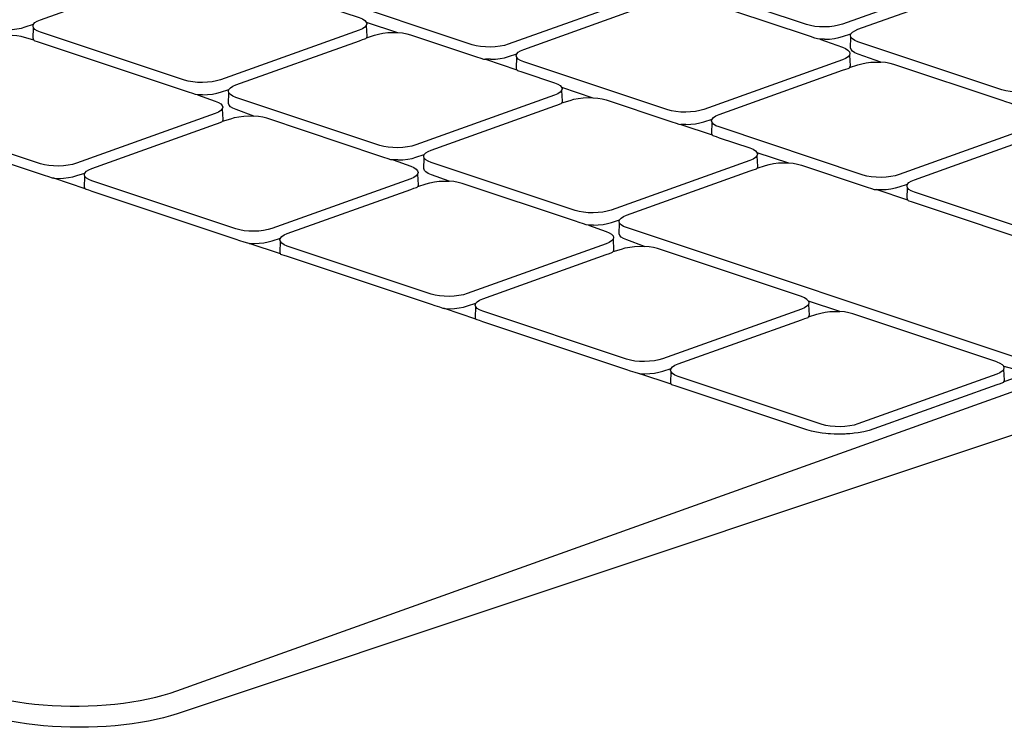
# Model space of a CAD drawing. Units: millimetres. Extents: x 6300 to 6519, y 1982 to 2148.
# Drawn here: x 6480 to 6487, y 2005 to 2010 of the extents above; entities that cross this region are included whole.
import ezdxf

# ---------------------------------------------------------------- set-up
doc = ezdxf.new("R2010")
doc.units = ezdxf.units.MM
doc.layers.add('MacBook', color=7, linetype='Continuous')
doc.layers.add('PislikMimar.com', color=7, linetype='Continuous', lineweight=9)

# ---------------------------------------------------------------- blocks, each defined once
blk = doc.blocks.new('A$C02DB01E0')
at = {"layer": 'MacBook', "transparency": 33554687}
for points in [[(187.041, -15.099), (187.344, -15.151), (187.672, -15.182), (188.014, -15.189), (188.355, -15.173), (188.683, -15.135), (188.986, -15.076), (189.251, -14.997), (189.821, -14.822), (189.921, -14.707), (190.082, -14.6), (190.3, -14.506), (198.794, -11.467), (199.011, -11.39), (199.174, -11.331), (199.238, -11.308), (199.274, -11.267)], [(243.883, -15.841), (243.732, -15.827), (243.554, -15.767), (243.251, -15.666), (242.985, -15.578), (235.551, -13.1), (235.285, -13.028), (234.983, -12.976), (234.655, -12.945), (233.087, -12.386), (232.87, -12.297), (232.708, -12.195), (232.608, -12.083), (232.575, -11.965), (232.597, -11.238), (232.563, -11.121), (232.597, -11.002)], [(255.473, -11.082), (255.373, -11.196), (255.212, -11.303), (254.994, -11.397), (245.45, -14.811), (245.185, -14.89), (244.882, -14.949), (244.554, -14.988), (244.212, -15.004), (243.871, -14.996), (243.543, -14.966), (243.24, -14.914), (242.975, -14.842), (233.076, -11.542), (232.858, -11.453), (232.696, -11.35), (232.597, -11.238)], [(244.224, -15.848), (244.565, -15.832), (244.894, -15.794), (245.196, -15.734), (245.461, -15.656), (246.032, -15.48), (246.131, -15.366), (246.293, -15.259), (246.51, -15.165), (255.004, -12.126), (255.222, -12.048), (255.384, -11.99), (255.449, -11.967), (255.484, -11.926)], [(207.81, -12.749), (207.469, -12.742), (209.63, -13.462), (209.675, -13.514), (209.729, -13.531), (209.89, -13.585), (210.107, -13.657), (212.218, -14.361), (212.436, -14.45), (212.598, -14.553), (212.697, -14.665), (214.858, -15.385), (215.186, -15.416), (215.489, -15.468), (215.754, -15.54), (220.006, -16.957), (220.272, -17.046), (220.575, -17.147), (220.753, -17.206), (220.904, -17.22)], [(232.494, -12.461), (232.395, -12.576), (232.233, -12.682), (232.015, -12.776), (222.471, -16.191), (222.206, -16.269), (221.903, -16.329), (221.575, -16.367), (221.234, -16.383), (220.892, -16.376), (220.564, -16.345), (220.261, -16.293), (219.996, -16.221), (210.097, -12.921), (209.879, -12.832), (209.717, -12.73), (209.618, -12.617)], [(221.245, -17.228), (221.587, -17.212), (221.915, -17.173), (222.217, -17.114), (222.483, -17.035), (223.053, -16.86), (223.152, -16.745), (223.314, -16.639), (223.532, -16.544), (232.025, -13.506), (232.243, -13.428), (232.406, -13.37), (232.47, -13.347), (232.506, -13.305)], [(201.107, -19.66), (200.956, -19.646), (200.778, -19.587), (200.475, -19.486), (200.21, -19.397), (190.31, -16.098), (190.093, -16.025), (189.932, -15.971), (189.879, -15.954), (189.833, -15.902), (188.974, -15.669), (188.672, -15.616), (188.344, -15.586), (188.002, -15.579), (187.661, -15.594), (187.333, -15.633), (187.03, -15.692), (186.765, -15.771), (186.195, -15.946), (186.228, -15.828), (186.183, -15.102), (186.217, -14.983), (186.183, -14.866)], [(189.833, -15.902), (189.799, -15.784), (189.821, -15.057), (189.787, -14.94), (189.821, -14.822)], [(212.697, -14.665), (212.731, -14.783), (212.697, -14.901), (212.743, -15.627), (212.709, -15.745), (213.279, -15.57), (213.544, -15.491), (213.847, -15.432), (214.175, -15.394), (214.516, -15.378), (214.858, -15.385)], [(212.697, -14.901), (212.598, -15.016), (212.436, -15.122), (212.218, -15.216), (202.674, -18.631), (202.409, -18.709), (202.107, -18.769), (201.778, -18.807), (201.437, -18.823), (201.096, -18.816), (200.767, -18.785), (200.465, -18.733), (200.2, -18.661), (190.3, -15.361), (190.082, -15.272), (189.921, -15.17), (189.821, -15.057)], [(257.318, -20.319), (257.167, -20.305), (256.989, -20.246), (256.686, -20.145), (256.42, -20.056), (248.986, -17.578), (248.72, -17.506), (248.418, -17.454), (248.09, -17.423), (246.522, -16.865), (246.305, -16.776), (246.143, -16.673), (246.043, -16.561), (246.01, -16.443), (246.032, -15.716), (245.998, -15.599), (246.032, -15.48)], [(268.908, -15.56), (268.808, -15.674), (268.647, -15.781), (268.429, -15.875), (258.885, -19.29), (258.62, -19.368), (258.317, -19.428), (257.989, -19.466), (257.647, -19.482), (257.306, -19.475), (256.978, -19.444), (256.675, -19.392), (256.41, -19.32), (246.511, -16.02), (246.293, -15.931), (246.131, -15.829), (246.032, -15.716)], [(195.41, -61.534), (196.005, -61.465), (196.587, -61.382), (197.153, -61.286), (197.701, -61.178), (198.229, -61.059), (198.734, -60.927), (199.215, -60.785), (199.668, -60.633), (324.983, -15.801), (325.071, -15.83), (325.105, -15.841)], [(201.449, -19.668), (201.79, -19.652), (202.118, -19.613), (202.421, -19.554), (202.686, -19.475), (203.256, -19.3), (203.356, -19.185), (203.517, -19.079), (203.735, -18.984), (212.229, -15.946), (212.446, -15.868), (212.609, -15.81), (212.673, -15.787), (212.709, -15.745)], [(244.224, -15.848), (243.883, -15.841), (245.45, -16.4), (245.668, -16.489), (245.829, -16.591), (245.929, -16.703), (245.963, -16.821), (245.929, -16.939), (245.974, -17.665), (245.941, -17.784), (246.511, -17.608), (246.776, -17.53), (247.079, -17.47), (247.407, -17.432), (247.748, -17.416), (248.09, -17.423)], [(223.065, -17.94), (223.031, -17.823), (223.053, -17.096), (223.019, -16.978), (223.053, -16.86)], [(221.245, -17.228), (220.904, -17.22), (223.065, -17.94), (223.11, -17.992), (223.163, -18.01), (223.325, -18.063), (223.542, -18.136), (225.653, -18.84), (225.871, -18.929), (226.033, -19.031), (226.132, -19.143), (228.293, -19.864), (228.621, -19.894), (228.924, -19.946), (229.189, -20.018), (233.441, -21.436), (233.707, -21.524), (234.01, -21.625), (234.188, -21.684), (234.339, -21.698)], [(245.929, -16.939), (245.83, -17.054), (245.668, -17.16), (245.45, -17.255), (235.906, -20.669), (235.641, -20.748), (235.338, -20.807), (235.01, -20.846), (234.669, -20.861), (234.327, -20.854), (233.999, -20.824), (233.696, -20.771), (233.431, -20.699), (223.532, -17.4), (223.314, -17.311), (223.152, -17.208), (223.053, -17.096)], [(234.68, -21.706), (235.022, -21.69), (235.35, -21.652), (235.652, -21.592), (235.918, -21.514), (236.488, -21.338), (236.587, -21.224), (236.749, -21.117), (236.967, -21.023), (245.46, -17.984), (245.678, -17.906), (245.841, -17.848), (245.905, -17.825), (245.941, -17.784)], [(191.21, -25.4), (191.115, -25.391), (190.881, -25.313), (190.578, -25.212), (190.312, -25.124), (177.231, -20.763), (177.013, -20.691), (176.852, -20.637), (176.782, -20.614), (176.754, -20.581), (176.72, -20.464), (176.742, -19.737), (176.708, -19.619), (176.742, -19.501)], [(214.542, -24.138), (214.391, -24.124), (214.213, -24.065), (213.91, -23.964), (213.645, -23.876), (205.857, -21.28), (205.591, -21.208), (205.289, -21.155), (204.961, -21.125), (203.747, -20.684), (203.529, -20.595), (203.367, -20.493), (203.268, -20.38), (203.234, -20.263), (203.256, -19.536), (203.222, -19.418), (203.256, -19.3)], [(226.132, -19.379), (226.033, -19.494), (225.871, -19.6), (225.654, -19.695), (216.109, -23.109), (215.844, -23.188), (215.542, -23.247), (215.213, -23.286), (214.872, -23.301), (214.531, -23.294), (214.202, -23.264), (213.9, -23.211), (213.635, -23.139), (203.735, -19.84), (203.517, -19.751), (203.356, -19.648), (203.256, -19.536)], [(226.132, -19.143), (226.166, -19.261), (226.132, -19.379), (226.178, -20.105), (226.144, -20.224), (226.714, -20.048), (226.979, -19.97), (227.282, -19.91), (227.61, -19.872), (227.951, -19.856), (228.293, -19.864)], [(202.8, -20.641), (202.701, -20.755), (202.539, -20.862), (202.321, -20.956), (192.777, -24.371), (192.512, -24.449), (192.209, -24.509), (191.881, -24.547), (191.54, -24.563), (191.198, -24.555), (190.87, -24.525), (190.567, -24.473), (190.302, -24.401), (177.221, -20.04), (177.003, -19.951), (176.841, -19.849), (176.742, -19.737)], [(326.075, -20.034), (326.02, -20.055), (325.665, -20.202), (325.625, -20.216), (325.223, -20.36), (199.69, -62.204), (199.236, -62.345), (198.756, -62.477)], [(201.449, -19.668), (201.107, -19.66), (202.321, -20.101), (202.539, -20.19), (202.7, -20.293), (202.8, -20.405), (202.834, -20.522), (202.8, -20.641), (202.845, -21.367), (202.812, -21.485), (203.382, -21.31), (203.647, -21.231), (203.95, -21.172), (204.278, -21.133), (204.619, -21.118), (204.961, -21.125)], [(214.884, -24.146), (215.225, -24.13), (215.553, -24.092), (215.856, -24.032), (216.121, -23.954), (216.691, -23.778), (216.791, -23.664), (216.952, -23.557), (217.17, -23.463), (225.664, -20.424), (225.881, -20.346), (226.044, -20.288), (226.108, -20.265), (226.144, -20.224)], [(193.37, -26.12), (191.21, -25.4), (191.551, -25.407), (191.893, -25.392), (192.221, -25.353), (192.523, -25.294), (192.789, -25.215), (193.359, -25.04), (193.458, -24.925), (193.62, -24.819), (193.838, -24.724), (202.331, -21.686), (202.549, -21.608), (202.711, -21.55), (202.776, -21.527), (202.812, -21.485)], [(236.5, -22.419), (236.466, -22.301), (236.488, -21.574), (236.454, -21.457), (236.488, -21.338)], [(259.364, -21.418), (259.265, -21.532), (259.103, -21.639), (258.885, -21.733), (249.341, -25.148), (249.076, -25.226), (248.773, -25.286), (248.445, -25.324), (248.104, -25.34), (247.762, -25.332), (247.434, -25.302), (247.131, -25.25), (246.866, -25.178), (236.967, -21.878), (236.749, -21.789), (236.587, -21.686), (236.488, -21.574)], [(234.68, -21.706), (234.339, -21.698), (236.5, -22.419), (236.545, -22.47), (236.599, -22.488), (236.76, -22.542), (236.977, -22.614), (239.088, -23.318), (239.306, -23.407), (239.468, -23.509), (239.567, -23.622), (241.728, -24.342), (242.056, -24.372), (242.359, -24.424), (242.624, -24.496), (246.876, -25.914), (247.142, -26.002), (247.445, -26.104), (247.623, -26.163), (247.774, -26.177)], [(248.115, -26.184), (248.457, -26.168), (248.785, -26.13), (249.087, -26.07), (249.353, -25.992), (249.923, -25.817), (250.022, -25.702), (250.184, -25.595), (250.402, -25.501), (258.895, -22.462), (259.113, -22.384), (259.276, -22.326), (259.34, -22.303), (259.376, -22.262)], [(239.567, -23.622), (239.601, -23.739), (239.567, -23.858), (239.613, -24.584), (239.579, -24.702), (240.149, -24.527), (240.414, -24.448), (240.717, -24.389), (241.045, -24.35), (241.386, -24.334), (241.728, -24.342)], [(214.884, -24.146), (214.542, -24.138), (215.756, -24.579), (215.974, -24.668), (216.135, -24.771), (216.235, -24.883), (216.269, -25.001), (216.235, -25.119), (216.28, -25.845), (216.247, -25.964), (216.817, -25.788), (217.082, -25.71), (217.385, -25.65), (217.713, -25.612), (218.054, -25.596), (218.396, -25.603)], [(227.977, -28.617), (227.826, -28.603), (227.648, -28.544), (227.345, -28.442), (227.08, -28.354), (219.292, -25.758), (219.026, -25.686), (218.724, -25.634), (218.396, -25.603), (217.182, -25.162), (216.964, -25.073), (216.802, -24.971), (216.703, -24.859), (216.669, -24.741), (216.691, -24.014), (216.657, -23.897), (216.691, -23.778)], [(239.567, -23.858), (239.468, -23.972), (239.306, -24.079), (239.089, -24.173), (229.544, -27.588), (229.279, -27.666), (228.977, -27.726), (228.648, -27.764), (228.307, -27.78), (227.966, -27.772), (227.637, -27.742), (227.335, -27.69), (227.07, -27.618), (217.17, -24.318), (216.952, -24.229), (216.791, -24.126), (216.691, -24.014)], [(204.645, -29.878), (204.55, -29.87), (204.316, -29.792), (204.013, -29.69), (203.747, -29.602), (193.848, -26.302), (193.63, -26.23), (193.469, -26.176), (193.399, -26.153), (193.37, -26.12), (193.337, -26.003), (193.359, -25.276), (193.325, -25.158), (193.359, -25.04)], [(228.319, -28.624), (228.66, -28.608), (228.988, -28.57), (229.291, -28.511), (229.556, -28.432), (230.126, -28.257), (230.226, -28.142), (230.387, -28.035), (230.605, -27.941), (239.099, -24.902), (239.316, -24.825), (239.479, -24.766), (239.543, -24.743), (239.579, -24.702)], [(216.235, -25.119), (216.136, -25.234), (215.974, -25.34), (215.756, -25.435), (206.212, -28.849), (205.947, -28.928), (205.644, -28.987), (205.316, -29.026), (204.975, -29.041), (204.633, -29.034), (204.305, -29.003), (204.002, -28.951), (203.737, -28.879), (193.838, -25.579), (193.62, -25.49), (193.458, -25.388), (193.359, -25.276)], [(206.805, -30.599), (204.645, -29.878), (204.986, -29.886), (205.328, -29.87), (205.656, -29.832), (205.958, -29.772), (206.224, -29.694), (206.794, -29.518), (206.893, -29.403), (207.055, -29.297), (207.273, -29.203), (215.766, -26.164), (215.984, -26.086), (216.146, -26.028), (216.211, -26.005), (216.247, -25.964)], [(269.619, -33.639), (270.212, -33.8), (270.478, -33.872), (270.78, -33.924), (271.108, -33.955), (271.45, -33.962), (271.791, -33.947), (269.631, -34.719), (269.665, -34.601), (269.619, -33.875), (269.653, -33.757), (269.619, -33.639), (269.52, -33.527), (269.358, -33.424), (269.14, -33.335), (250.412, -27.092), (250.195, -27.02), (250.033, -26.966), (249.98, -26.949), (249.934, -26.897), (247.774, -26.177), (248.115, -26.184)], [(249.934, -26.897), (249.901, -26.779), (249.923, -26.052), (249.889, -25.935), (249.923, -25.817)], [(282.699, -29.196), (282.599, -29.31), (282.437, -29.417), (282.22, -29.511), (272.675, -32.926), (272.41, -33.004), (272.108, -33.064), (271.78, -33.102), (271.438, -33.118), (271.097, -33.11), (270.768, -33.08), (270.466, -33.028), (270.201, -32.956), (250.402, -26.356), (250.184, -26.267), (250.022, -26.165), (249.923, -26.052)], [(256.061, -38.014), (246.162, -34.715), (245.896, -34.643), (245.594, -34.59), (245.266, -34.56), (243.105, -33.84), (243.005, -33.728), (242.844, -33.625), (242.626, -33.536), (232.727, -30.236), (232.461, -30.164), (232.159, -30.112), (231.831, -30.082), (230.617, -29.641), (230.399, -29.552), (230.237, -29.449), (230.138, -29.337), (230.104, -29.219), (230.126, -28.492), (230.092, -28.375), (230.126, -28.257)], [(228.319, -28.624), (227.977, -28.617), (229.191, -29.058), (229.409, -29.147), (229.57, -29.249), (229.67, -29.362), (229.704, -29.479), (229.67, -29.597), (229.715, -30.324), (229.682, -30.442), (230.252, -30.266), (230.517, -30.188), (230.82, -30.128), (231.148, -30.09), (231.489, -30.074), (231.831, -30.082)], [(269.619, -33.875), (269.52, -33.99), (269.358, -34.096), (269.14, -34.19), (259.596, -37.605), (259.331, -37.683), (259.029, -37.743), (258.7, -37.781), (258.359, -37.797), (258.018, -37.79), (257.689, -37.759), (257.387, -37.707), (257.122, -37.635), (230.605, -28.796), (230.387, -28.707), (230.226, -28.605), (230.126, -28.492)], [(218.08, -34.357), (217.985, -34.348), (217.751, -34.27), (217.448, -34.169), (217.182, -34.08), (207.283, -30.78), (207.065, -30.708), (206.904, -30.654), (206.834, -30.631), (206.805, -30.599), (206.772, -30.481), (206.794, -29.754), (206.76, -29.636), (206.794, -29.518)], [(229.67, -29.597), (229.571, -29.712), (229.409, -29.819), (229.191, -29.913), (219.647, -33.327), (219.382, -33.406), (219.079, -33.465), (218.751, -33.504), (218.41, -33.52), (218.068, -33.512), (217.74, -33.482), (217.437, -33.43), (217.172, -33.358), (207.273, -30.058), (207.055, -29.969), (206.893, -29.866), (206.794, -29.754)], [(220.24, -35.077), (218.08, -34.357), (218.421, -34.364), (218.763, -34.348), (219.091, -34.31), (219.393, -34.25), (219.659, -34.172), (220.229, -33.996), (220.328, -33.882), (220.49, -33.775), (220.708, -33.681), (229.201, -30.642), (229.419, -30.564), (229.581, -30.506), (229.646, -30.483), (229.682, -30.442)], [(243.105, -33.84), (243.139, -33.957), (243.105, -34.076), (243.15, -34.802), (243.117, -34.92), (243.687, -34.745), (243.952, -34.666), (244.255, -34.607), (244.583, -34.568), (244.924, -34.553), (245.266, -34.56)], [(231.515, -38.835), (231.42, -38.826), (231.186, -38.748), (230.883, -38.647), (230.617, -38.559), (220.718, -35.259), (220.5, -35.186), (220.339, -35.133), (220.269, -35.109), (220.24, -35.077), (220.207, -34.959), (220.229, -34.232), (220.195, -34.115), (220.229, -33.996)], [(243.105, -34.076), (243.006, -34.19), (242.844, -34.297), (242.626, -34.391), (233.082, -37.806), (232.817, -37.884), (232.514, -37.944), (232.186, -37.982), (231.845, -37.998), (231.503, -37.991), (231.175, -37.96), (230.872, -37.908), (230.607, -37.836), (220.708, -34.536), (220.49, -34.447), (220.328, -34.345), (220.229, -34.232)], [(233.675, -39.555), (231.515, -38.835), (231.856, -38.842), (232.198, -38.827), (232.526, -38.788), (232.828, -38.729), (233.094, -38.65), (233.664, -38.475), (233.763, -38.36), (233.925, -38.254), (234.143, -38.159), (242.636, -35.121), (242.854, -35.043), (243.016, -34.985), (243.081, -34.962), (243.117, -34.92)], [(191.732, -63.104), (191.118, -63.071), (190.513, -63.024), (189.918, -62.963), (189.336, -62.89), (188.77, -62.805), (188.222, -62.707), (187.694, -62.598), (187.188, -62.477), (186.708, -62.346), (186.254, -62.204), (112.538, -37.632), (112.536, -37.49), (112.519, -36.225), (186.235, -60.797), (186.688, -60.938), (187.169, -61.068), (187.674, -61.187)], [(244.875, -42.983), (244.617, -42.969), (244.458, -42.96), (244.315, -42.945), (244.051, -42.916), (243.674, -42.857), (243.321, -42.78), (243.001, -42.687), (234.153, -39.737), (233.935, -39.665), (233.774, -39.611), (233.704, -39.588), (233.675, -39.555), (233.642, -39.438), (233.664, -38.711), (233.63, -38.593), (233.664, -38.475)], [(256.54, -38.554), (256.441, -38.669), (256.279, -38.775), (256.061, -38.87), (246.517, -42.284), (246.252, -42.363), (245.949, -42.422), (245.621, -42.461), (245.28, -42.476), (244.938, -42.469), (244.61, -42.438), (244.307, -42.386), (244.042, -42.314), (234.143, -39.014), (233.925, -38.925), (233.763, -38.823), (233.664, -38.711)], [(256.061, -38.014), (256.279, -38.103), (256.44, -38.206), (256.54, -38.318), (257.133, -38.48), (257.398, -38.552), (257.701, -38.604), (258.029, -38.634), (258.371, -38.642), (258.712, -38.626), (256.552, -39.399), (256.585, -39.28), (256.54, -38.554), (256.574, -38.436), (256.54, -38.318)], [(256.552, -39.399), (256.516, -39.44), (256.451, -39.463), (256.289, -39.521), (256.071, -39.599), (247.597, -42.631), (247.278, -42.731), (246.924, -42.817), (246.525, -42.889), (246.26, -42.924), (246.14, -42.939), (245.957, -42.954), (245.723, -42.973), (245.628, -42.976), (245.287, -42.987), (244.945, -42.984), (244.875, -42.983)], [(187.674, -61.187), (188.202, -61.294), (188.75, -61.389), (189.316, -61.471), (189.898, -61.539), (190.493, -61.594), (191.099, -61.636), (191.712, -61.663), (192.33, -61.677), (192.952, -61.676), (193.573, -61.661), (194.192, -61.633), (194.805, -61.59), (195.41, -61.534)], [(198.756, -62.477), (198.25, -62.598), (197.722, -62.707), (197.174, -62.805), (196.608, -62.89), (196.026, -62.963), (195.431, -63.023), (194.825, -63.07), (194.212, -63.104), (193.593, -63.125), (192.972, -63.131), (192.35, -63.125), (191.732, -63.104)]]:
    blk.add_lwpolyline(points, dxfattribs=at)

msp = doc.modelspace()

# ---------------------------------------------------------------- block references
at = {"layer": 'PislikMimar.com', "xscale": 0.1, "yscale": 0.1, "zscale": 0.1}
msp.add_blockref('A$C02DB01E0', (6460.9326, 2011.0884), dxfattribs=at)

doc.saveas('drawing.dxf')
